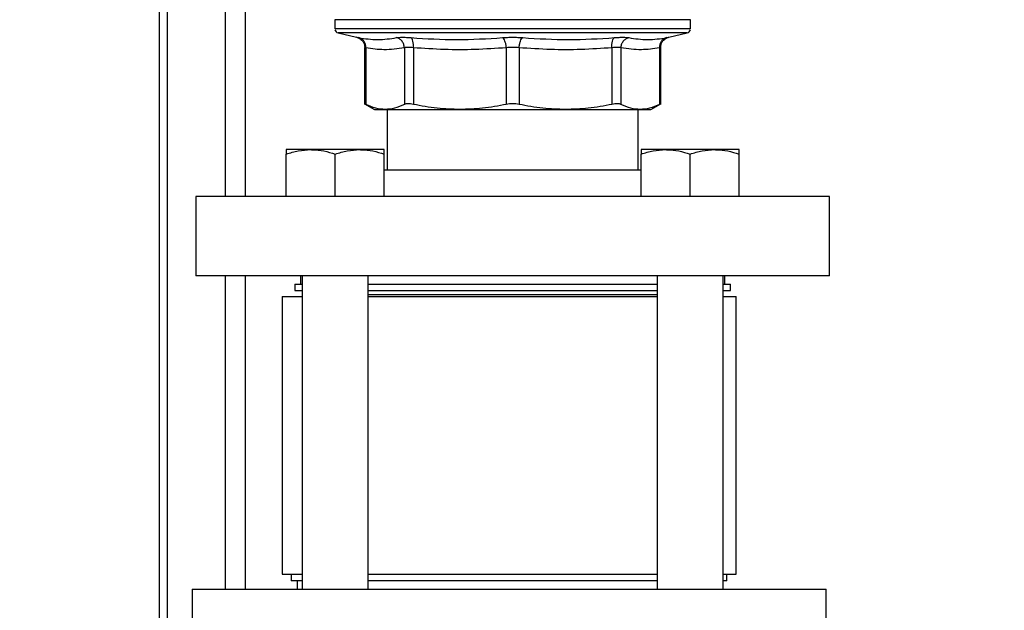
# Model space of a CAD drawing. Units: inches. Extents: x 0.4 to 10.6, y 0.4 to 8.1.
# Drawn here: x 3.2 to 3.6, y 3.1 to 3.3 of the extents above; entities that cross this region are included whole.
import ezdxf

# ---------------------------------------------------------------- set-up
doc = ezdxf.new("R2010")
doc.units = ezdxf.units.IN
doc.header["$MEASUREMENT"] = 0
doc.styles.add('SLDTEXTSTYLE0', font='TXT', dxfattribs={"width": 0.75})
doc.dimstyles.new('SLDDIMSTYLE0', dxfattribs={"dimtxt": 0.125, "dimasz": 0.13, "dimexe": 0, "dimexo": 0.0625, "dimgap": 0.03125, "dimtad": 0, "dimtih": 1, "dimtoh": 1, "dimdec": 1, "dimlfac": 25, "dimrnd": 1e-09, "dimzin": 12, "dimdsep": 46, "dimtxsty": 'SLDTEXTSTYLE0', "dimsah": 1, "dimcen": 0.09, "dimadec": 0, "dimazin": 3, "dimtfac": 1, "dimtdec": 1, "dimtmove": 0, "dimatfit": 0, "dimfxl": 0, "dimfrac": 2, "dimtolj": 1, "dimtzin": 12, "dimarcsym": 0})
doc.dimstyles.new('SLDDIMSTYLE1', dxfattribs={"dimtxt": 0.125, "dimasz": 0.13, "dimexe": 0, "dimexo": 0.0625, "dimgap": 0.03125, "dimtad": 0, "dimtih": 1, "dimtoh": 1, "dimdec": 1, "dimlfac": 25, "dimrnd": 1e-09, "dimzin": 12, "dimdsep": 46, "dimtxsty": 'SLDTEXTSTYLE0', "dimsah": 1, "dimcen": 0.09, "dimadec": 0, "dimazin": 3, "dimtfac": 1, "dimtdec": 1, "dimtofl": 0, "dimtmove": 0, "dimatfit": 3, "dimfxl": 0, "dimfrac": 2, "dimtolj": 1, "dimtzin": 12, "dimarcsym": 0})

# ---------------------------------------------------------------- blocks, each defined once
blk = doc.blocks.new('_D_8')
at = {"color": 7, "linetype": 'Continuous', "lineweight": 18}
for p, q in [((3.555560256836636, 4.603371253821674), (2.133975931808932, 4.603371253821674)), ((2.258975931808932, 4.603371253821674), (2.258975931808932, 3.676290794206424)), ((2.258975931808932, 2.550772828624822), (2.258975931808932, 3.477853288240095)), ((3.442253170222463, 2.550772828624822), (2.133975931808932, 2.550772828624822))]:
    blk.add_line(p, q, dxfattribs=at)
for points in [[(2.258975931808932, 4.603371253821674), (2.238975931808932, 4.473371253821674), (2.278975931808932, 4.473371253821674)], [(2.258975931808932, 2.550772828624822), (2.278975931808932, 2.680772828624822), (2.238975931808932, 2.680772828624822)]]:
    blk.add_solid(points, dxfattribs=at)
at = {"color": 7, "linetype": 'Continuous', "lineweight": 18, "insert": (2.097343982328338, 3.638986769461418), "char_height": 0.125, "attachment_point": 1, "style": 'SLDTEXTSTYLE0'}
blk.add_mtext('51.3', dxfattribs=at)
blk = doc.blocks.new('_D_9')
at = {"color": 7, "linetype": 'Continuous', "lineweight": 18}
for p, q in [((2.955384508804866, 3.478304954609485), (2.562202955751246, 3.478304954609485)), ((2.687202955751245, 3.478304954609485), (2.687202955751245, 3.11375764460033)), ((2.687202955751245, 2.550772828624821), (2.687202955751245, 2.915320138634)), ((3.4265051387264, 2.550772828624821), (2.562202955751246, 2.550772828624821))]:
    blk.add_line(p, q, dxfattribs=at)
for points in [[(2.687202955751245, 3.478304954609485), (2.667202955751245, 3.348304954609485), (2.707202955751245, 3.348304954609485)], [(2.687202955751245, 2.550772828624821), (2.707202955751245, 2.680772828624821), (2.667202955751245, 2.680772828624821)]]:
    blk.add_solid(points, dxfattribs=at)
at = {"color": 7, "linetype": 'Continuous', "lineweight": 18, "insert": (2.525571006270653, 3.076453619855324), "char_height": 0.125, "attachment_point": 1, "style": 'SLDTEXTSTYLE0'}
blk.add_mtext('23.2', dxfattribs=at)
blk = doc.blocks.new('_D_10')
at = {"color": 7, "linetype": 'Continuous', "lineweight": 18}
for p, q in [((3.439124568896871, 3.651592356183876), (4.432314042564051, 3.651592356183876)), ((4.307314042564052, 3.651592356183876), (4.307314042564052, 3.200401345387527)), ((4.307314042564052, 2.550772828624821), (4.307314042564052, 3.001963839421195)), ((3.967450020616164, 2.550772828624821), (4.432314042564051, 2.550772828624821))]:
    blk.add_line(p, q, dxfattribs=at)
for points in [[(4.307314042564052, 3.651592356183876), (4.287314042564052, 3.521592356183876), (4.327314042564051, 3.521592356183876)], [(4.307314042564052, 2.550772828624821), (4.327314042564051, 2.680772828624821), (4.287314042564052, 2.680772828624821)]]:
    blk.add_solid(points, dxfattribs=at)
at = {"color": 7, "linetype": 'Continuous', "lineweight": 18, "insert": (4.145682093083456, 3.16309732064252), "char_height": 0.125, "attachment_point": 1, "style": 'SLDTEXTSTYLE0'}
blk.add_mtext('27.5', dxfattribs=at)
blk = doc.blocks.new('_D_12')
at = {"color": 7, "linetype": 'Continuous', "lineweight": 18}
for p, q in [((3.005384508804866, 3.428304954609485), (3.005384508804866, 2.123671279453032)), ((3.696977579671282, 2.398142907364979), (3.696977579671282, 2.123671279453032)), ((3.005384508804866, 2.248671279453032), (2.755384508804866, 2.248671279453032)), ((3.696977579671282, 2.248671279453032), (3.946977579671282, 2.248671279453032))]:
    blk.add_line(p, q, dxfattribs=at)
for points in [[(3.005384508804866, 2.248671279453032), (2.875384508804866, 2.268671279453032), (2.875384508804866, 2.228671279453032)], [(3.696977579671282, 2.248671279453032), (3.826977579671282, 2.228671279453032), (3.826977579671282, 2.268671279453032)]]:
    blk.add_solid(points, dxfattribs=at)
at = {"color": 7, "linetype": 'Continuous', "lineweight": 18, "insert": (3.18954909475748, 2.310586007691203), "char_height": 0.125, "attachment_point": 1, "style": 'SLDTEXTSTYLE0'}
blk.add_mtext('17.3', dxfattribs=at)

msp = doc.modelspace()

# ---------------------------------------------------------------- linework, layer by layer
at = {"color": 7, "linetype": 'Continuous', "lineweight": 25}
for p, q in [((3.25538183893285, 2.892903226855933), (3.255381838932851, 3.531122931922904)), ((3.28790183893285, 3.275529364057895), (3.28790183893285, 3.50275029580231)), ((3.321801734251205, 3.342537238073167), (3.321801734251205, 3.339058749979687)), ((3.456447403542544, 3.342537238073388), (3.321801734251205, 3.342537238073388)), ((3.456447403542543, 3.339336724772537), (3.456447403542543, 3.342537238073168)), ((3.321801734251206, 3.339060724772538), (3.321802208516141, 3.339060724772538)), ((3.323016597897771, 3.337527607519309), (3.330015201477875, 3.335884501763136)), ((3.448233936315805, 3.33588450176312), (3.455232539895978, 3.337527607519309)), ((3.456447403542544, 3.339060724772537), (3.456446929277608, 3.339060724772537)), ((3.456447403542543, 3.339058749979687), (3.456447403542543, 3.339336724772537)), ((3.329951963905351, 3.335899058641573), (3.330748187100261, 3.335634149140142)), ((3.330719829946966, 3.335591922088097), (3.330015201267765, 3.335884500868156)), ((3.33305236063152, 3.332053689148009), (3.33305236063152, 3.310455715349336)), ((3.333114504231786, 3.332031978781074), (3.33305236063152, 3.332051708620569)), ((3.333531859637102, 3.331899152817577), (3.333531859639269, 3.310462243914586)), ((3.348109976700717, 3.331899140579624), (3.348110032550198, 3.310462243914586)), ((3.351519273560171, 3.331899140797892), (3.351519141842442, 3.310462243914585)), ((3.386713833277272, 3.331899140890491), (3.386713964598542, 3.310462243914586)), ((3.391535173195223, 3.331899158144664), (3.391535173195223, 3.310462243914585)), ((3.426729861095427, 3.331899140504821), (3.426729995951323, 3.310462243914586)), ((3.430139159795399, 3.331899140864663), (3.430139105243566, 3.310462243913011)), ((3.444717218741852, 3.331899139247971), (3.444717278154438, 3.310462243914586)), ((3.445196777162228, 3.332051708620569), (3.445134627322598, 3.332031976134794)), ((3.445196777162228, 3.310455715349354), (3.445196777162228, 3.332053686388957)), ((3.333045826837306, 3.310712694523951), (3.33684110432984, 3.308521490042004)), ((3.33684110432984, 3.308521490042004), (3.340820946497264, 3.308521490042004)), ((3.34082094649727, 3.308521490042), (3.369116553220468, 3.308521490042001)), ((3.341644253936241, 3.308521490042001), (3.341644253936241, 3.285529364057893)), ((3.369116553220465, 3.308521490042004), (3.409132585638495, 3.308521490042004)), ((3.409132585638484, 3.308521490041988), (3.437428191214916, 3.308521490041988)), ((3.436604883857501, 3.285529364057894), (3.436604883857501, 3.308521490041988)), ((3.437428191699107, 3.308521490041985), (3.441408033463877, 3.308521490041985)), ((3.441408033463877, 3.308521490041986), (3.445203310956557, 3.310712694524017)), ((3.312669424684153, 3.293289364057892), (3.303389424684153, 3.293289364057893)), ((3.331229424684153, 3.293289364057893), (3.312669424684153, 3.293289364057892)), ((3.340509424684153, 3.293289364057893), (3.331229424684153, 3.293289364057893)), ((3.447019713109596, 3.293289364057894), (3.437739713109596, 3.293289364057895)), ((3.465579713109596, 3.293289364057894), (3.447019713109596, 3.293289364057894)), ((3.474859713109596, 3.293289364057894), (3.465579713109596, 3.293289364057894)), ((3.303389424684153, 3.275529364057892), (3.303389424684153, 3.291631651720718)), ((3.321949424684153, 3.275529364057893), (3.321949424684153, 3.291631651720719)), ((3.340509424684153, 3.275529364057894), (3.340509424684153, 3.29163165172072)), ((3.437739713109597, 3.275529364057894), (3.437739713109596, 3.29163165172072)), ((3.456299713109597, 3.275529364057894), (3.456299713109596, 3.291631651720721)), ((3.474859713109597, 3.275529364057895), (3.474859713109596, 3.291631651720722)), ((3.437739713109597, 3.285529364057894), (3.340509424684153, 3.285529364057893)), ((3.269124568896875, 3.275529364057892), (3.269124568896875, 3.245529364057893)), ((3.509124568896874, 3.275529364057895), (3.269124568896875, 3.275529364057892)), ((3.509124568896875, 3.245529364057895), (3.509124568896875, 3.275529364057895)), ((3.509124568896875, 3.245529364057895), (3.269124568896875, 3.245529364057893)), ((3.28790183893285, 3.126828576656319), (3.28790183893285, 3.245529364057895)), ((3.30880960826695, 3.245529364057893), (3.30880960826695, 3.242379757758679)), ((3.309449424684153, 3.245529364057893), (3.309449424684155, 3.126828576656318)), ((3.334449424684155, 3.126828576656318), (3.334449424684154, 3.245529364057893)), ((3.443799713109597, 3.245529364057894), (3.443799713109598, 3.126828576656318)), ((3.468799713109598, 3.126828576656318), (3.468799713109597, 3.245529364057894)), ((3.469439529526793, 3.242379757758679), (3.469439529526793, 3.245529364057893)), ((3.306624568896871, 3.24237975775868), (3.306624568896871, 3.23987975775868)), ((3.306624568896871, 3.24237975775868), (3.309449424684153, 3.24237975775868)), ((3.334449424684153, 3.24237975775868), (3.443799713109597, 3.24237975775868)), ((3.468799713109597, 3.24237975775868), (3.471624568896871, 3.24237975775868)), ((3.471624568896871, 3.23987975775868), (3.471624568896871, 3.24237975775868)), ((3.301797831639786, 3.237675033349231), (3.301797831639786, 3.13247818295553)), ((3.301797831639786, 3.237675033349231), (3.309449424684154, 3.237675033349231)), ((3.306624568896871, 3.23987975775868), (3.309449424684153, 3.23987975775868)), ((3.334449424684153, 3.23987975775868), (3.443799713109597, 3.23987975775868)), ((3.334449424684154, 3.238383694766554), (3.432274785859041, 3.238383694766554)), ((3.334449424684154, 3.237675033349231), (3.443700241486698, 3.237675033349231)), ((3.432274785859041, 3.238383694766554), (3.443799713109597, 3.238383694766554)), ((3.468799713109597, 3.23987975775868), (3.471624568896871, 3.23987975775868)), ((3.468799713109597, 3.237675033349231), (3.473766335576794, 3.237675033349231)), ((3.473766335576794, 3.13247818295553), (3.473766335576794, 3.237675033349231)), ((3.301797831639786, 3.13247818295553), (3.309449424684155, 3.13247818295553)), ((3.30528208360829, 3.13247818295553), (3.30528208360829, 3.12997818295553)), ((3.334449424684155, 3.13247818295553), (3.443700241486698, 3.13247818295553)), ((3.468799713109598, 3.13247818295553), (3.473766335576794, 3.13247818295553)), ((3.47028208360829, 3.12997818295553), (3.47028208360829, 3.13247818295553)), ((3.309449424684154, 3.12997818295553), (3.30528208360829, 3.12997818295553)), ((3.307467122978369, 3.12997818295553), (3.307467122978369, 3.126828576656318)), ((3.443799713109598, 3.12997818295553), (3.334449424684155, 3.12997818295553)), ((3.47028208360829, 3.12997818295553), (3.468799713109598, 3.12997818295553)), ((3.26778208360829, 3.126828576656318), (3.26778208360829, 3.096828576656318)), ((3.26778208360829, 3.126828576656318), (3.507782083608289, 3.126828576656318)), ((3.507782083608289, 3.096828576656318), (3.507782083608289, 3.126828576656318))]:
    msp.add_line(p, q, dxfattribs=at)
at = {"color": 1, "linetype": 'Continuous', "lineweight": 25}
for p, q in [((3.25838183893285, 2.893514710813698), (3.258381838932851, 3.527873567952039)), ((3.28040183893285, 3.275529364057895), (3.28040183893285, 3.508137248260981)), ((3.455232539895978, 3.337527607519309), (3.323016597897771, 3.337527607519309)), ((3.28040183893285, 3.126828576656319), (3.28040183893285, 3.245529364057895))]:
    msp.add_line(p, q, dxfattribs=at)
at = {"color": 7, "linetype": 'Continuous', "lineweight": 25}
for centre, radius, start, end in [((3.323376537400812, 3.339060724773168), 0.001574803149606233, 191.2720580357013, 256.7875990021464), ((3.454872600392938, 3.339060724773168), 0.001574803149606854, 283.2124009978553, 348.7756899100211)]:
    msp.add_arc(centre, radius, start, end, dxfattribs=at)
msp.add_open_spline([(3.456447403542544, 3.339060724773168), (3.456336509574085, 3.339060724773168), (3.456114721637165, 3.339060724773168), (3.454330635192188, 3.339060724773168), (3.451516021902092, 3.339060724773168), (3.44761431186292, 3.339060724773168), (3.442720136411776, 3.339060724773168), (3.436909525607592, 3.339060724773168), (3.430283676065642, 3.339060724773168), (3.422955148286522, 3.339060724773168), (3.415049180872537, 3.339060724773168), (3.406700685809477, 3.339060724773168), (3.398052177870272, 3.339060724773168), (3.389251279803401, 3.339060724773168), (3.380448218848105, 3.339060724773168), (3.37179325916298, 3.339060724773168), (3.363434133624433, 3.339060724773168), (3.355513538461935, 3.339060724773168), (3.348166635349511, 3.339060724773168), (3.341518976545709, 3.339060724773168), (3.335683494827535, 3.339060724773168), (3.330761811329485, 3.339060724773168), (3.326830425711275, 3.339060724773168), (3.323984475659039, 3.339060724773168), (3.322167926907811, 3.339060724773168), (3.321924114646698, 3.339060724773168), (3.321802208516141, 3.339060724773168)], degree=3, dxfattribs=at)
for points, knots in [([(3.329951216237265, 3.335899197641478), (3.330204171163958, 3.33583020024888), (3.330705067110033, 3.335693573084925), (3.331601455882414, 3.335193576360286), (3.332454164383307, 3.334341497787066), (3.333010790988435, 3.333163418687441), (3.333060135896337, 3.332390805896059), (3.333082400059256, 3.332042207068102)], [0, 0, 0, 0, 0.149152967331136, 0.2953495219812851, 0.5683401401996545, 0.8052373415496722, 1, 1, 1, 1]), ([(3.330015201477854, 3.335884501763081), (3.330048234468783, 3.335878111926843), (3.330114392104655, 3.335865314524999), (3.330566205950662, 3.335776443189736), (3.330792425842466, 3.335731945961452)], [0, 0, 0, 0, 0.4993073058682017, 1, 1, 1, 1]), ([(3.333531883131472, 3.33189915280437), (3.333506194642802, 3.332328982284042), (3.333453275584505, 3.333214443923514), (3.332855072590533, 3.334401146939247), (3.331945172470228, 3.335324425064204), (3.331169133547766, 3.335598756449059), (3.330792420964492, 3.33573192513644)], [0, 0, 0, 0, 0.2427147933503572, 0.4999997650412831, 0.7572848800530121, 1, 1, 1, 1]), ([(3.330792425842466, 3.335731945961452), (3.33320725185006, 3.335363472212793), (3.338036909480275, 3.334626523858686), (3.342778644893369, 3.335363459781783), (3.34514951535632, 3.335731928171718)], [0, 0, 0, 0, 0.499999418693049, 1, 1, 1, 1]), ([(3.345149514359449, 3.335731928407791), (3.345433918560588, 3.335775522307458), (3.346001843410454, 3.33586257467456), (3.347287512265375, 3.335895517188721), (3.348813960721682, 3.335862598071131), (3.350007756537504, 3.335775533453423), (3.350605556456691, 3.335731935360065)], [0, 0, 0, 0, 0.2503644870655914, 0.4999511721652603, 0.7495977579188422, 0.9999999999999999, 0.9999999999999999, 0.9999999999999999, 0.9999999999999999]), ([(3.348109976696934, 3.331899140579624), (3.348059502906057, 3.332328969378565), (3.34795552543723, 3.333214429134344), (3.347288898404823, 3.334401132828981), (3.346325764431711, 3.33532441664479), (3.345533906178858, 3.335598755927453), (3.345149514369618, 3.335731928465377)], [0, 0, 0, 0, 0.2427150423662629, 0.5000000062052905, 0.7572849666684316, 0.9999999999999999, 0.9999999999999999, 0.9999999999999999, 0.9999999999999999]), ([(3.351519281396458, 3.331899140797806), (3.351533422734637, 3.332328970678829), (3.351562554308115, 3.333214432903301), (3.351383197739703, 3.334401136501463), (3.351059544391772, 3.335324415638549), (3.350753915327931, 3.335598748776941), (3.350605553818523, 3.33573191830598)], [0, 0, 0, 0, 0.2427149458249218, 0.4999999426084749, 0.7572849836773251, 1, 1, 1, 1]), ([(3.350605556456095, 3.335731935360145), (3.356391485351313, 3.335363465840487), (3.367963345581172, 3.334626526645819), (3.379498787733819, 3.335363461349376), (3.385266510026016, 3.335731928778831)], [0, 0, 0, 0, 0.499999894596739, 1, 1, 1, 1]), ([(3.385266509867347, 3.335731928865829), (3.385890158587669, 3.335775517140115), (3.387135511344182, 3.335862557770144), (3.3891238287971, 3.335895520710215), (3.391112496469913, 3.335862622884788), (3.39235848590373, 3.335775548620574), (3.392982418294641, 3.335731945960404)], [0, 0, 0, 0, 0.2503286349705546, 0.4998766860840014, 0.7495619733742194, 1, 1, 1, 1]), ([(3.386713833275963, 3.331899140890491), (3.386668137326152, 3.332328969701281), (3.386574002348116, 3.333214429481205), (3.386229436630845, 3.334401133206539), (3.385777242238655, 3.335324417055543), (3.385433414292955, 3.335598756366253), (3.385266509868157, 3.335731928917892)], [0, 0, 0, 0, 0.242715042329166, 0.5000000059795129, 0.7572849663766499, 0.9999999999999999, 0.9999999999999999, 0.9999999999999999, 0.9999999999999999]), ([(3.391535165866548, 3.33189915810308), (3.391580855722658, 3.3323289871851), (3.391674978174563, 3.333214447778423), (3.392019527770134, 3.334401149301208), (3.392471705813149, 3.335324426991674), (3.392815520560625, 3.335598759613046), (3.392982418558934, 3.335731928901782)], [0, 0, 0, 0, 0.2427149182219006, 0.4999998941132823, 0.7572849406851884, 0.9999999999999999, 0.9999999999999999, 0.9999999999999999, 0.9999999999999999]), ([(3.392982418294635, 3.335731945960405), (3.398750197279848, 3.335363470394564), (3.41028575213733, 3.334626519461753), (3.421857725977032, 3.335363470526097), (3.427643711335497, 3.335731945958834)], [0, 0, 0, 0, 0.5000001349282901, 1, 1, 1, 1]), ([(3.426729861097022, 3.331899140504828), (3.426715729187846, 3.332328970799146), (3.426686617046426, 3.3332144336307), (3.42686600579635, 3.334401141564767), (3.427189691302355, 3.335324429636398), (3.427495340173822, 3.33559877197279), (3.427643711332426, 3.335731945997313)], [0, 0, 0, 0, 0.2427150372566652, 0.4999999929999429, 0.7572849525525174, 0.9999999999999999, 0.9999999999999999, 0.9999999999999999, 0.9999999999999999]), ([(3.427643711337641, 3.335731945960373), (3.428240506464528, 3.335775392363185), (3.4294338709129, 3.335862268730283), (3.430962488445449, 3.335895713289611), (3.432246828046, 3.335862217724433), (3.432815330948757, 3.335775363398549), (3.433099588114029, 3.335731935362654)], [0, 0, 0, 0, 0.2500897922797172, 0.5000849597479977, 0.7500374553412756, 1, 1, 1, 1]), ([(3.43013914088046, 3.331899140864578), (3.430189611905147, 3.332328970740944), (3.430293583703522, 3.333214432954521), (3.430960210568346, 3.334401136530639), (3.431923345756315, 3.335324415648156), (3.432715200901173, 3.33559874878182), (3.433099591125879, 3.335731918308568)], [0, 0, 0, 0, 0.242714946533182, 0.4999999433324979, 0.7572849840229915, 1, 1, 1, 1]), ([(3.433099588113962, 3.335731935362733), (3.435470448621759, 3.335363465596803), (3.440212163802733, 3.334626526971735), (3.445041800986688, 3.33536346074028), (3.447456616607264, 3.335731927171159)], [0, 0, 0, 0, 0.5000006152433377, 1, 1, 1, 1]), ([(3.44745662110999, 3.335731910068604), (3.447079912984832, 3.335598741545737), (3.446303883119543, 3.335324410455007), (3.445393995361698, 3.334401133141084), (3.444795801892772, 3.333214430640568), (3.444742885787733, 3.332328968882139), (3.444717198726875, 3.331899139247864)], [0, 0, 0, 0, 0.2427149824885157, 0.5000000334090575, 0.7572850541186668, 1, 1, 1, 1]), ([(3.44516673654083, 3.332042201805179), (3.445188998300013, 3.332390797830212), (3.445238337799075, 3.333163403135481), (3.445794936735541, 3.334341471801595), (3.446647619882075, 3.335193551603271), (3.44754399873299, 3.335693554809707), (3.448044909293623, 3.335830187393134), (3.448297868584044, 3.335899186699733)], [0, 0, 0, 0, 0.194766647913357, 0.4316679900543523, 0.7046596883978248, 0.8508534626199993, 1, 1, 1, 1]), ([(3.447456617077349, 3.335731927284486), (3.447682861252682, 3.335776429004425), (3.448134713047371, 3.335865307235175), (3.448200892970462, 3.335878109598968), (3.44823393631581, 3.335884501763061)], [0, 0, 0, 0, 0.5007043858022514, 1, 1, 1, 1]), ([(3.348109976699125, 3.331899140579624), (3.346818140324519, 3.331679609075475), (3.344249223777549, 3.331243053699982), (3.340545548318348, 3.331107759142625), (3.33697591844708, 3.331305649462017), (3.334690730310347, 3.331699448436444), (3.333531859637102, 3.331899152817577)], [0, 0, 0, 0, 0.2661220701921568, 0.5292043195786952, 0.761248844959158, 1, 1, 1, 1]), ([(3.351519273560772, 3.331899140797892), (3.351147407483374, 3.331942389327409), (3.35040506188265, 3.332028725128321), (3.349450437112582, 3.33206144408672), (3.348646591074958, 3.332028724527321), (3.348289071336345, 3.331942389122732), (3.348109976700717, 3.331899140579624)], [0, 0, 0, 0, 0.2504657114427926, 0.4999975268588532, 0.7495305823178293, 0.9999999999999999, 0.9999999999999999, 0.9999999999999999, 0.9999999999999999]), ([(3.38671383327667, 3.331899140890491), (3.382774523894101, 3.331636154590192), (3.374960399045097, 3.331114487570788), (3.363208365659654, 3.331119266398704), (3.355426423980191, 3.331638463017238), (3.351519273560171, 3.331899140797892)], [0, 0, 0, 0, 0.3360812785893206, 0.6666602734809955, 1, 1, 1, 1]), ([(3.391535173195206, 3.331899158144664), (3.391145604472731, 3.331942404019707), (3.39036791398071, 3.332028735144103), (3.389124537719132, 3.332061448150974), (3.387881137912352, 3.332028724560968), (3.387103422175339, 3.331942389548871), (3.386713833277272, 3.331899140890491)], [0, 0, 0, 0, 0.2504602623869121, 0.4999902544795918, 0.7495251330152457, 0.9999999999999999, 0.9999999999999999, 0.9999999999999999, 0.9999999999999999]), ([(3.426729861096482, 3.331899140504821), (3.422832964955031, 3.331638868687856), (3.415102978875507, 3.331122586639527), (3.40335109537209, 3.331113878116768), (3.395526529749852, 3.331633894668852), (3.391535173195223, 3.331899158144664)], [0, 0, 0, 0, 0.3324651026375214, 0.6594865559745033, 1, 1, 1, 1]), ([(3.430139159793949, 3.331899140864663), (3.429960067990437, 3.331942389383044), (3.429602552131545, 3.332028725166656), (3.428798713092048, 3.332061444084155), (3.427844085887682, 3.332028724483261), (3.427101732778997, 3.331942389059836), (3.426729861095427, 3.331899140504821)], [0, 0, 0, 0, 0.2504656682798673, 0.4999974692435887, 0.7495305391387611, 0.9999999999999999, 0.9999999999999999, 0.9999999999999999, 0.9999999999999999]), ([(3.444717218743591, 3.331899139247971), (3.443562738659034, 3.331700086538588), (3.441286116654434, 3.331307556789205), (3.437717204453759, 3.331107677382805), (3.434009123228107, 3.331241571907346), (3.431431665473603, 3.331679523386121), (3.430139159795399, 3.331899140864663)], [0, 0, 0, 0, 0.2378482949678092, 0.4690342166345484, 0.7337390734212593, 1, 1, 1, 1]), ([(3.333531859639014, 3.310462243914201), (3.333392211600736, 3.310534198575477), (3.333114318174043, 3.310677385172544), (3.333072986166011, 3.310698422129302), (3.333052424472371, 3.310708887516312)], [0, 0, 0, 0, 0.5025237190432614, 1, 1, 1, 1]), ([(3.34082094649727, 3.308521490042), (3.339634862902079, 3.308605157398053), (3.337186955788752, 3.308777834869411), (3.33477510051778, 3.309889310609169), (3.33353186065517, 3.310462243389432)], [0, 0, 0, 0, 0.4845296574913311, 1, 1, 1, 1]), ([(3.348110031533809, 3.310462243389457), (3.346866979298557, 3.30988938038468), (3.344455137223413, 3.308777878342343), (3.342007219003837, 3.308605180308863), (3.34082094649727, 3.308521490042)], [0, 0, 0, 0, 0.5153953685704442, 1, 1, 1, 1]), ([(3.351519141842241, 3.310462243914214), (3.351147514382412, 3.310532678965101), (3.350407891160794, 3.310672860746275), (3.349450443511126, 3.310726852598956), (3.348643202125465, 3.310672802703684), (3.348288331744442, 3.310532657651758), (3.348110032549945, 3.310462243914215)], [0, 0, 0, 0, 0.2512615744375794, 0.5000677163082916, 0.7488166715159448, 1, 1, 1, 1]), ([(3.369116553220465, 3.308521490042004), (3.366253104119029, 3.308605156870297), (3.360343333383299, 3.308777833860836), (3.354520600400732, 3.309889309014049), (3.351519144295461, 3.310462243389445)], [0, 0, 0, 0, 0.4845279503186012, 1, 1, 1, 1]), ([(3.386713962145335, 3.310462243389444), (3.383712960443252, 3.309889380800293), (3.37789023760605, 3.308777878571518), (3.371980461037201, 3.308605180437227), (3.369116553220465, 3.308521490042004)], [0, 0, 0, 0, 0.5153949081878698, 1, 1, 1, 1]), ([(3.391535173195246, 3.310462243914201), (3.391146265071306, 3.310532678824896), (3.390372267450821, 3.310672857057031), (3.389124313172082, 3.310726853381123), (3.387876520948472, 3.310672802396502), (3.387102739334052, 3.310532657549012), (3.386713964598502, 3.310462243914201)], [0, 0, 0, 0, 0.2512673698926307, 0.5000675851970031, 0.7488166056986564, 1, 1, 1, 1]), ([(3.409132585638484, 3.308521490041988), (3.406269136536373, 3.308605156822143), (3.400359365332556, 3.308777833726969), (3.394536632103561, 3.309889308940444), (3.391535175648467, 3.310462243389432)], [0, 0, 0, 0, 0.4845279120555209, 1, 1, 1, 1]), ([(3.42672999349834, 3.310462243389457), (3.423728988510003, 3.309889380986426), (3.417906257444415, 3.308777878765204), (3.411996490001587, 3.30860518051951), (3.409132585638484, 3.308521490041988)], [0, 0, 0, 0, 0.5153947442416776, 1, 1, 1, 1]), ([(3.430139105243321, 3.310462243913775), (3.429960747760623, 3.310532678964765), (3.42960577577868, 3.310672860746151), (3.428798346174024, 3.310726852598929), (3.427840929480103, 3.310672802703678), (3.427101507309976, 3.310532657651759), (3.426729995951507, 3.310462243914214)], [0, 0, 0, 0, 0.251261574431924, 0.5000677163268298, 0.7488166715126682, 0.9999999999999999, 0.9999999999999999, 0.9999999999999999, 0.9999999999999999]), ([(3.437428191214912, 3.308521490041985), (3.436241942219858, 3.308605181215136), (3.433794035868635, 3.308777883704368), (3.431382182047168, 3.309889376886603), (3.430139106259428, 3.310462243389031)], [0, 0, 0, 0, 0.4845973762275719, 1, 1, 1, 1]), ([(3.444717277138649, 3.310462243389469), (3.44347439023817, 3.309889450937814), (3.441062529541311, 3.308777929365679), (3.438614631818792, 3.308605205402281), (3.437428191699107, 3.308521490041985)], [0, 0, 0, 0, 0.5153228385439572, 0.9999999999999999, 0.9999999999999999, 0.9999999999999999, 0.9999999999999999]), ([(3.445196713321377, 3.310708887516312), (3.445196724325832, 3.310708893156846), (3.445236823269942, 3.310729446602189), (3.445108456004118, 3.310663902920935), (3.444848093374935, 3.310529681442713), (3.444717278154734, 3.310462243914201)], [0, 0, 0, 0, 0.0001365669455546627, 0.4976339132217745, 1, 1, 1, 1]), ([(3.303389424684153, 3.291631651720719), (3.304896537481282, 3.292094979028558), (3.307938395536306, 3.293030128611356), (3.311082893352253, 3.293202430508042), (3.312669424684153, 3.293289364057892)], [0, 0, 0, 0, 0.4954579634770342, 1, 1, 1, 1]), ([(3.303389424684153, 3.293289364057893), (3.303389424684153, 3.293231384356525), (3.303389424684153, 3.293114525327857), (3.303389424684153, 3.292400341755798), (3.303389424684153, 3.291821827637351), (3.303389424684153, 3.291631651720718)], [0, 0, 0, 0, 0.3979573589173175, 0.802089512651853, 1, 1, 1, 1]), ([(3.312669424684153, 3.293289364057893), (3.312889415909698, 3.29328738427623), (3.314555207754389, 3.293272393204932), (3.317695948867572, 3.292910334215417), (3.320522964547829, 3.292060475037074), (3.321949424684153, 3.291631651720719)], [0, 0, 0, 0, 0.07009809411703084, 0.5307885949493918, 1, 1, 1, 1]), ([(3.321949424684153, 3.291631651720719), (3.323456537481282, 3.292094979028559), (3.326498395536306, 3.293030128611356), (3.329642893352253, 3.293202430508042), (3.331229424684153, 3.293289364057893)], [0, 0, 0, 0, 0.4954579634770263, 1, 1, 1, 1]), ([(3.331229424684153, 3.293289364057893), (3.331449415909698, 3.293287384276231), (3.33311520775439, 3.293272393204937), (3.336255948867572, 3.292910334215413), (3.339082964547829, 3.292060475037073), (3.340509424684153, 3.29163165172072)], [0, 0, 0, 0, 0.0700980941170153, 0.5307885949494163, 1, 1, 1, 1]), ([(3.340509424684153, 3.29163165172072), (3.340509424684153, 3.291821826333677), (3.340509424684153, 3.292394762261616), (3.340509424684153, 3.293111374205465), (3.340509424684153, 3.293229767216116), (3.340509424684153, 3.293289364057893)], [0, 0, 0, 0, 0.1979110345041208, 0.596243317865604, 1, 1, 1, 1]), ([(3.437739713109596, 3.29163165172072), (3.439246825906725, 3.29209497902856), (3.442288683961749, 3.293030128611358), (3.445433181777696, 3.293202430508043), (3.447019713109596, 3.293289364057894)], [0, 0, 0, 0, 0.4954579634770342, 1, 1, 1, 1]), ([(3.437739713109596, 3.293289364057895), (3.437739713109596, 3.293231384356526), (3.437739713109596, 3.293114525327859), (3.437739713109596, 3.2924003417558), (3.437739713109596, 3.291821827637353), (3.437739713109596, 3.29163165172072)], [0, 0, 0, 0, 0.3979573589173236, 0.8020895126518655, 1, 1, 1, 1]), ([(3.447019713109596, 3.293289364057894), (3.447239704335141, 3.293287384276232), (3.448905496179832, 3.293272393204933), (3.452046237293016, 3.292910334215418), (3.454873252973273, 3.292060475037075), (3.456299713109596, 3.291631651720721)], [0, 0, 0, 0, 0.07009809411703084, 0.5307885949493918, 1, 1, 1, 1]), ([(3.456299713109596, 3.291631651720721), (3.457806825906725, 3.29209497902856), (3.46084868396175, 3.293030128611358), (3.463993181777696, 3.293202430508043), (3.465579713109596, 3.293289364057894)], [0, 0, 0, 0, 0.4954579634770263, 1, 1, 1, 1]), ([(3.465579713109596, 3.293289364057894), (3.465799704335142, 3.293287384276232), (3.467465496179833, 3.293272393204939), (3.470606237293015, 3.292910334215414), (3.473433252973273, 3.292060475037075), (3.474859713109596, 3.291631651720722)], [0, 0, 0, 0, 0.0700980941170153, 0.5307885949494163, 1, 1, 1, 1]), ([(3.474859713109596, 3.291631651720722), (3.474859713109596, 3.291821826333678), (3.474859713109597, 3.292394762261617), (3.474859713109597, 3.293111374205466), (3.474859713109596, 3.293229767216117), (3.474859713109596, 3.293289364057894)], [0, 0, 0, 0, 0.1979110345041083, 0.5962433178655977, 1, 1, 1, 1])]:
    msp.add_open_spline(points, degree=3, knots=knots, dxfattribs=at)
at = {"color": 1, "linetype": 'Continuous', "lineweight": 25}
for points, knots in [([(3.333531859637142, 3.331899152817577), (3.333385229599324, 3.331945849151361), (3.333168621650477, 3.332014830904554), (3.333127718505204, 3.332027791649936), (3.333114504231785, 3.332031978781074)], [0, 0, 0, 0, 0.6769374743561257, 1, 1, 1, 1]), ([(3.445134627322598, 3.332031976134794), (3.445121412068765, 3.332027788282137), (3.445080504205997, 3.332014824770126), (3.444863869661893, 3.331945839129837), (3.444717218741852, 3.331899139247971)], [0, 0, 0, 0, 0.3230492364597696, 1, 1, 1, 1])]:
    msp.add_open_spline(points, degree=3, knots=knots, dxfattribs=at)

# ---------------------------------------------------------------- dimensions: what is measured, and where the dimension line sits
at = {"color": 7, "linetype": 'Continuous', "lineweight": 18}
for base, p1, p2, picture, middle in [((2.258975931808932, 4.603371253821674), (3.492253170222463, 2.550772828624822), (3.605560256836636, 4.603371253821674), '_D_8', (2.258975931808932, 3.577072041223248)), ((4.30731404256405, 3.651592356183876), (3.917450020616164, 2.550772828624821), (3.389124568896872, 3.651592356183876), '_D_10', (4.30731404256405, 3.101182592404349)), ((2.687202955751246, 3.478304954609485), (3.4765051387264, 2.550772828624821), (3.005384508804866, 3.478304954609485), '_D_9', (2.687202955751246, 3.014538891617153))]:
    dim = msp.add_linear_dim(base=base, p1=p1, p2=p2, angle=90.0000000000002, dimstyle='SLDDIMSTYLE1', dxfattribs=at)
    dim.commit()
    dim.dimension.update_dxf_attribs({"geometry": picture, "text_midpoint": middle, "dimtype": 160})
dim = msp.add_linear_dim(base=(3.005384508804866, 2.248671279453031), p1=(3.696977579671282, 2.448142907364979), p2=(3.005384508804866, 3.478304954609485), dimstyle='SLDDIMSTYLE0', dxfattribs=at)
dim.commit()
dim.dimension.update_dxf_attribs({"geometry": '_D_12', "text_midpoint": (3.351181044238074, 2.248671279453031), "dimtype": 160})

doc.saveas('drawing.dxf')
